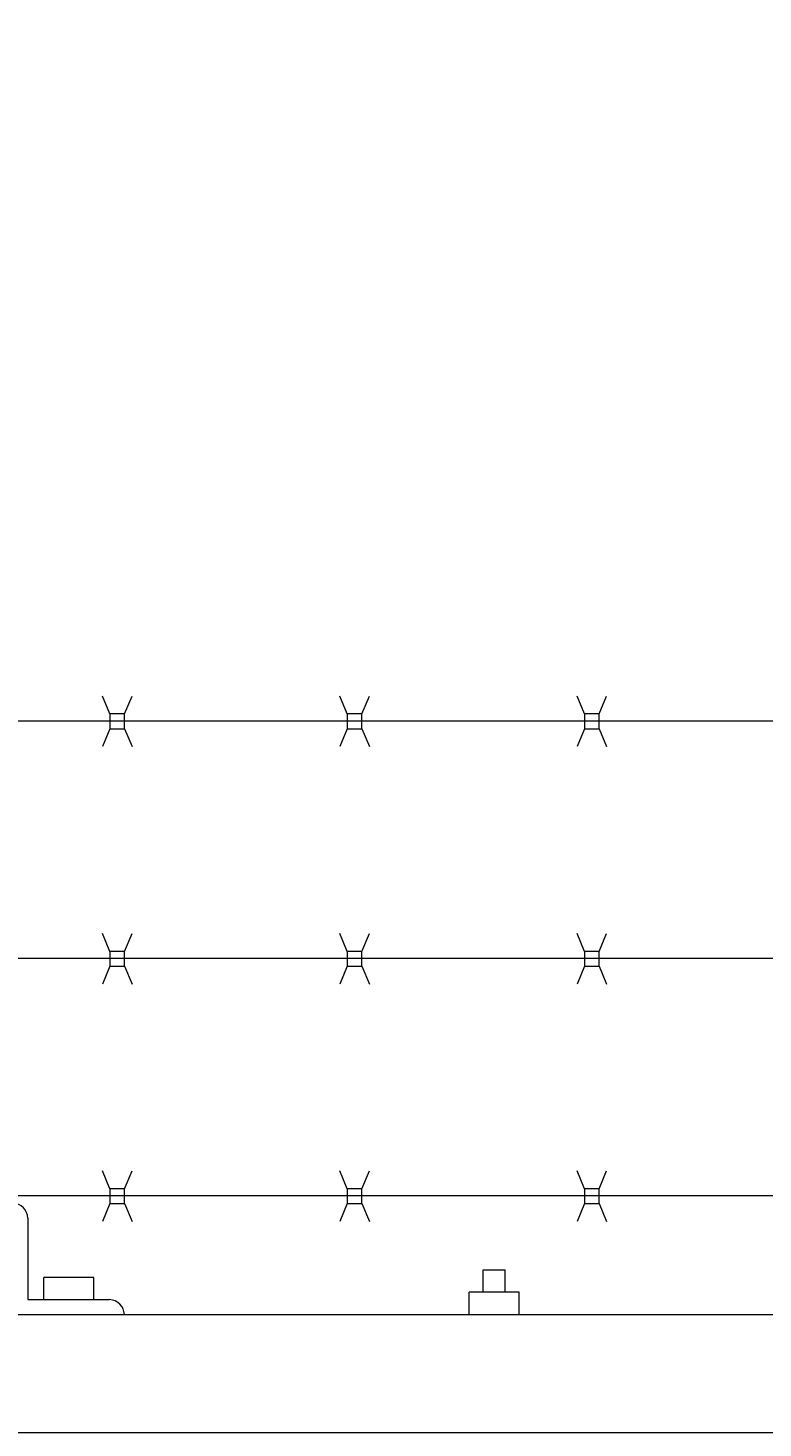
# Model space of a CAD drawing. Extents: x 2630 to 3598, y 684 to 1388.
# Drawn here: x 3219 to 3231, y 1245 to 1269 of the extents above; entities that cross this region are included whole.
import ezdxf

# ---------------------------------------------------------------- set-up
doc = ezdxf.new("R2010")
doc.units = 0
doc.header["$LTSCALE"] = 10
doc.header["$MEASUREMENT"] = 0
doc.layers.get('0').update_dxf_attribs({"linetype": 'CONTINUOUS'})
doc.layers.get('DEFPOINTS').update_dxf_attribs({"linetype": 'CONTINUOUS'})
doc.layers.add('3', color=6, linetype='CONTINUOUS', lineweight=20)
doc.layers.add('5', color=50, linetype='CONTINUOUS', lineweight=9)
doc.styles.add('ARIALI', font='ariali.ttf')
doc.dimstyles.new('Annotative', dxfattribs={"dimscale": 0, "dimtxt": 0.0625, "dimasz": 0.046875, "dimexe": 0.03125, "dimexo": 0.03125, "dimgap": 0.046875, "dimtad": 2, "dimdec": 4, "dimzin": 3, "dimdsep": 46, "dimlunit": 4, "dimtxsty": 'ARIALI', "dimblk": 'ARCHTICK', "dimcen": 0, "dimdle": 0.03125, "dimadec": 0, "dimazin": 0, "dimtfac": 1, "dimtdec": 4, "dimtix": 1, "dimtofl": 0, "dimtmove": 1, "dimatfit": 0, "dimldrblk": 'INTEGRAL', "dimfxl": 1, "dimtolj": 1, "dimtzin": 0, "dimarcsym": 0})

# ---------------------------------------------------------------- blocks, each defined once
blk = doc.blocks.new('_ArchTick')
at = {"color": 0, "linetype": 'ByBlock', "const_width": 0.15}
blk.add_lwpolyline([(-0.5, -0.5), (0.5, 0.5)], dxfattribs=at)
blk = doc.blocks.new('*D56')
at = {"layer": '5', "color": 0, "lineweight": -2, "transparency": 16777216}
for p, q in [((2666.474, 1249.85), (2666.474, 1298.887)), ((3282.474, 1249.794), (3282.474, 1298.887)), ((3285.474, 1295.887), (2663.474, 1295.887))]:
    blk.add_line(p, q, dxfattribs=at)
at = {"layer": 'DEFPOINTS', "color": 0, "transparency": 16777216}
for p in [(2666.474, 1295.887), (2666.474, 1246.85), (3282.474, 1246.794)]:
    blk.add_point(p, dxfattribs=at)
at = {"layer": '5', "color": 0, "lineweight": -2, "transparency": 16777216, "xscale": 4.5, "yscale": 4.5, "zscale": 4.5, "rotation": 180}
blk.add_blockref('_ArchTick', (2666.474, 1295.887), dxfattribs=at)
at = {"layer": '5', "color": 0, "lineweight": -2, "transparency": 16777216, "xscale": 4.5, "yscale": 4.5, "zscale": 4.5}
blk.add_blockref('_ArchTick', (3282.474, 1295.887), dxfattribs=at)
at = {"layer": '5', "color": 0, "transparency": 16777216, "insert": (2974.474, 1303.489), "char_height": 6, "attachment_point": 5, "style": 'ARIALI'}
blk.add_mtext('\\A1;OVERALL LENGTH', dxfattribs=at)
blk = doc.blocks.new('_Integral')
at = {"color": 0, "linetype": 'ByBlock', "lineweight": -2}
for centre, start, end in [((0.44, -0.09), 102, 168), ((-0.44, 0.09), 282, 348)]:
    blk.add_arc(centre, 0.454, start, end, dxfattribs=at)
blk = doc.blocks.new('*D59')
at = {"layer": '5', "color": 0, "lineweight": -2, "transparency": 16777216}
for p, q in [((2860.477, 1233.85), (2860.477, 1283.984)), ((3280.474, 1233.794), (3280.474, 1283.984)), ((3283.474, 1280.984), (2857.477, 1280.984))]:
    blk.add_line(p, q, dxfattribs=at)
at = {"layer": 'DEFPOINTS', "color": 0, "transparency": 16777216}
for p in [(2860.477, 1280.984), (2860.477, 1230.85), (3280.474, 1230.794)]:
    blk.add_point(p, dxfattribs=at)
at = {"layer": '5', "color": 0, "lineweight": -2, "transparency": 16777216, "xscale": 4.5, "yscale": 4.5, "zscale": 4.5, "rotation": 180}
blk.add_blockref('_ArchTick', (2860.477, 1280.984), dxfattribs=at)
at = {"layer": '5', "color": 0, "lineweight": -2, "transparency": 16777216, "xscale": 4.5, "yscale": 4.5, "zscale": 4.5}
blk.add_blockref('_ArchTick', (3280.474, 1280.984), dxfattribs=at)
at = {"layer": '5', "color": 0, "transparency": 16777216, "insert": (3070.475, 1288.586), "char_height": 6, "attachment_point": 5, "style": 'ARIALI'}
blk.add_mtext('\\A1; OPENING', dxfattribs=at)

msp = doc.modelspace()

# ---------------------------------------------------------------- linework, layer by layer
at = {"layer": '3'}
for p, q in [((3219.83188, 1247.53171), (3218.98888, 1247.53171)), ((3218.98888, 1247.15671), (3218.98888, 1247.53171)), ((3219.83188, 1247.15671), (3219.83188, 1247.53171))]:
    msp.add_line(p, q, dxfattribs=at)
for points in [[(3218.7208, 1248.53171), (3218.7208, 1247.15671), (3220.0958, 1247.15671)], [(2910.47357, 1246.90671), (3282.47357, 1246.90671), (3282.47357, 1244.91294), (2910.47357, 1244.91294)]]:
    msp.add_lwpolyline(points, dxfattribs=at)
for centre in [(3218.45922, 1248.52014), (3220.08422, 1246.89514)]:
    msp.add_arc(centre, 0.26183, 2.532805, 87.467195, dxfattribs=at)
at = {"layer": '5'}
for p, q in [((3220.10021, 1257.02619), (3219.97562, 1257.32636)), ((3220.35021, 1257.02619), (3220.4748, 1257.32636)), ((3224.10021, 1257.02619), (3223.97562, 1257.32636)), ((3224.35021, 1257.02619), (3224.4748, 1257.32636)), ((3228.10021, 1257.02619), (3227.97562, 1257.32636)), ((3228.35021, 1257.02619), (3228.4748, 1257.32636)), ((3278.47357, 1256.90671), (3217.59645, 1256.90671)), ((3220.10021, 1256.77619), (3219.97562, 1256.47602)), ((3220.35021, 1256.77619), (3220.4748, 1256.47602)), ((3224.10021, 1256.77619), (3223.97562, 1256.47602)), ((3224.35021, 1256.77619), (3224.4748, 1256.47602)), ((3228.10021, 1256.77619), (3227.97562, 1256.47602)), ((3228.35021, 1256.77619), (3228.4748, 1256.47602)), ((3220.10021, 1253.02619), (3219.97562, 1253.32636)), ((3220.35021, 1253.02619), (3220.4748, 1253.32636)), ((3224.10021, 1253.02619), (3223.97562, 1253.32636)), ((3224.35021, 1253.02619), (3224.4748, 1253.32636)), ((3228.10021, 1253.02619), (3227.97562, 1253.32636)), ((3228.35021, 1253.02619), (3228.4748, 1253.32636)), ((3278.47357, 1252.90671), (3217.5958, 1252.90616)), ((3220.10021, 1252.77619), (3219.97562, 1252.47602)), ((3220.35021, 1252.77619), (3220.4748, 1252.47602)), ((3224.10021, 1252.77619), (3223.97562, 1252.47602)), ((3224.35021, 1252.77619), (3224.4748, 1252.47602)), ((3228.10021, 1252.77619), (3227.97562, 1252.47602)), ((3228.35021, 1252.77619), (3228.4748, 1252.47602)), ((3220.10021, 1249.02619), (3219.97562, 1249.32636)), ((3220.35021, 1249.02619), (3220.4748, 1249.32636)), ((3224.10021, 1249.02619), (3223.97562, 1249.32636)), ((3224.35021, 1249.02619), (3224.4748, 1249.32636)), ((3228.10021, 1249.02619), (3227.97562, 1249.32636)), ((3228.35021, 1249.02619), (3228.4748, 1249.32636)), ((3278.47357, 1248.90671), (3217.5958, 1248.90671)), ((3220.10021, 1248.77619), (3219.97562, 1248.47602)), ((3220.35021, 1248.77619), (3220.4748, 1248.47602)), ((3224.10021, 1248.77619), (3223.97562, 1248.47602)), ((3224.35021, 1248.77619), (3224.4748, 1248.47602)), ((3228.10021, 1248.77619), (3227.97562, 1248.47602)), ((3228.35021, 1248.77619), (3228.4748, 1248.47602)), ((3226.39044, 1247.28171), (3226.39044, 1247.66179)), ((3226.39044, 1247.66179), (3226.76544, 1247.66179)), ((3226.76544, 1247.28171), (3226.76544, 1247.66179)), ((3226.99944, 1247.28171), (3226.15644, 1247.28171)), ((3226.15644, 1246.90671), (3226.15644, 1247.28171)), ((3226.99944, 1246.90671), (3226.99944, 1247.28171))]:
    msp.add_line(p, q, dxfattribs=at)
for points in [[(3220.10021, 1256.77619), (3220.35021, 1256.77619), (3220.35021, 1257.02619), (3220.10021, 1257.02619)], [(3224.10021, 1256.77619), (3224.35021, 1256.77619), (3224.35021, 1257.02619), (3224.10021, 1257.02619)], [(3228.10021, 1256.77619), (3228.35021, 1256.77619), (3228.35021, 1257.02619), (3228.10021, 1257.02619)], [(3220.10021, 1252.77619), (3220.35021, 1252.77619), (3220.35021, 1253.02619), (3220.10021, 1253.02619)], [(3224.10021, 1252.77619), (3224.35021, 1252.77619), (3224.35021, 1253.02619), (3224.10021, 1253.02619)], [(3228.10021, 1252.77619), (3228.35021, 1252.77619), (3228.35021, 1253.02619), (3228.10021, 1253.02619)], [(3220.10021, 1248.77619), (3220.35021, 1248.77619), (3220.35021, 1249.02619), (3220.10021, 1249.02619)], [(3224.10021, 1248.77619), (3224.35021, 1248.77619), (3224.35021, 1249.02619), (3224.10021, 1249.02619)], [(3228.10021, 1248.77619), (3228.35021, 1248.77619), (3228.35021, 1249.02619), (3228.10021, 1249.02619)]]:
    msp.add_lwpolyline(points, close=True, dxfattribs=at)

# ---------------------------------------------------------------- dimensions: what is measured, and where the dimension line sits
for base, p1, p2, text, picture, middle in [((2666.47357, 1295.88652), (3282.47357, 1246.79417), (2666.47357, 1246.85044), 'OVERALL LENGTH', '*D56', (2974.47357, 1303.48884)), ((2860.47695, 1280.98353), (3280.47357, 1230.79417), (2860.47695, 1230.85044), ' OPENING', '*D59', (3070.47526, 1288.58585))]:
    dim = msp.add_linear_dim(base=base, p1=p1, p2=p2, text=text, dimstyle='Annotative', dxfattribs=at)
    dim.commit()
    dim.dimension.update_dxf_attribs({"geometry": picture, "text_midpoint": middle})

doc.saveas('drawing.dxf')
